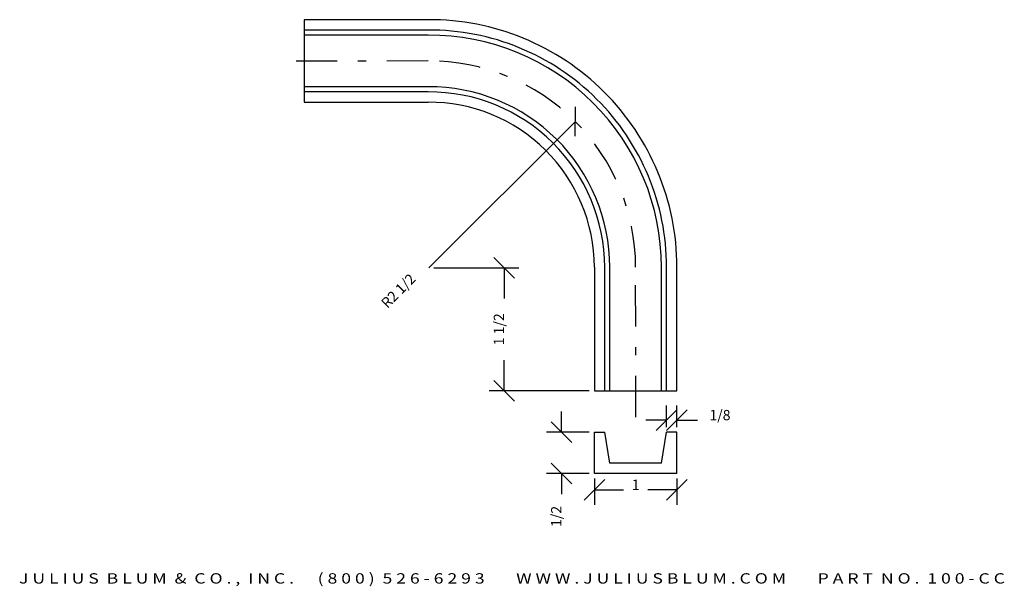
# Model space of a CAD drawing. Extents: x -8 to 4, y -2.4 to 4.5.
import ezdxf
from ezdxf.enums import TextEntityAlignment as Align

# ---------------------------------------------------------------- set-up
doc = ezdxf.new("R2010")
doc.units = 0
doc.header["$MEASUREMENT"] = 0
doc.linetypes.add('DASHDOT', pattern=[1, 0.5, -0.25, 0, -0.25])
doc.layers.get('0').update_dxf_attribs({"linetype": 'CONTINUOUS'})
doc.layers.get('DEFPOINTS').update_dxf_attribs({"linetype": 'CONTINUOUS'})
for name, color, linetype in [('ADP1DETAIL', 7, 'CONTINUOUS'), ('ADP3DETAIL', 1, 'CONTINUOUS'), ('ADPDIM', 3, 'CONTINUOUS')]:
    doc.layers.add(name, color=color, linetype=linetype)
doc.styles.add('ARIAL_WIDE', font='ARIAL.TTF', dxfattribs={"width": 1.25})
doc.dimstyles.get("Standard").update_dxf_attribs({"dimtxt": 0.18, "dimasz": 0.18, "dimexe": 0.18, "dimexo": 0.0625, "dimgap": 0.09, "dimtad": 0, "dimtih": 1, "dimtoh": 1, "dimdec": 4, "dimzin": 0, "dimtxsty": 'STANDARD', "dimcen": 0.09, "dimazin": 3, "dimtfac": 1, "dimtdec": 4, "dimtofl": 0, "dimtmove": 0, "dimatfit": 3, "dimtolj": 1, "dimtzin": 0})

# ---------------------------------------------------------------- blocks, each defined once
blk = doc.blocks.new('*D3')
at = {"color": 0, "linetype": 'BYBLOCK'}
for p, q in [((-1.968, 1.367), (-2.218, 1.617)), ((-2.943, 1.492), (-1.913, 1.492)), ((-2.093, 1.492), (-2.093, 1.121)), ((-2.093, 0), (-2.093, 0.371)), ((-1.968, -0.125), (-2.218, 0.125)), ((-1.062, 0), (-2.273, 0))]:
    blk.add_line(p, q, dxfattribs=at)
at = {"layer": 'DEFPOINTS', "color": 0, "linetype": 'BYBLOCK'}
for p in [(-3.005, 1.492), (-2.093, 0), (-1, 0)]:
    blk.add_point(p, dxfattribs=at)
at = {"color": 0, "linetype": 'BYBLOCK'}
blk.add_text('1 1/2', height=0.125, rotation=90, dxfattribs=at).set_placement((-2.093, 0.746), align=Align.CENTER)
blk = doc.blocks.new('*D4')
at = {"color": 0, "linetype": 'BYBLOCK'}
for p, q in [((-1.231, 3.086), (-1.23, 3.44)), ((-1.23, 3.263), (-3.005, 1.492))]:
    blk.add_line(p, q, dxfattribs=at)
at = {"layer": 'DEFPOINTS', "color": 0, "linetype": 'BYBLOCK'}
for p in [(-1.23, 3.263), (-3, 1.497)]:
    blk.add_point(p, dxfattribs=at)
at = {"color": 0, "linetype": 'BYBLOCK'}
blk.add_text('R2 1/2', height=0.125, rotation=44.9381, dxfattribs=at).set_placement((-3.33, 1.168), align=Align.CENTER)
blk = doc.blocks.new('*D2')
at = {"color": 0, "linetype": 'BYBLOCK'}
for p, q in [((-1, -1.062), (-1, -1.38)), ((0, -1.062), (0, -1.38)), ((-1.125, -1.325), (-0.875, -1.075)), ((-0.125, -1.325), (0.125, -1.075)), ((-1, -1.2), (-0.646, -1.2)), ((0, -1.2), (-0.354, -1.2))]:
    blk.add_line(p, q, dxfattribs=at)
at = {"layer": 'DEFPOINTS', "color": 0, "linetype": 'BYBLOCK'}
for p in [(-1, -1), (0, -1), (0, -1.2)]:
    blk.add_point(p, dxfattribs=at)
at = {"color": 0, "linetype": 'BYBLOCK'}
blk.add_text('1', height=0.125, dxfattribs=at).set_placement((-0.5, -1.2), align=Align.CENTER)
blk = doc.blocks.new('*D0')
at = {"color": 0, "linetype": 'BYBLOCK'}
for p, q in [((-0.25, -0.481), (0, -0.231)), ((-0.125, -0.438), (-0.125, -0.176)), ((-0.125, -0.481), (0.125, -0.231)), ((0, -0.438), (0, -0.176)), ((-0.125, -0.356), (-0.375, -0.356)), ((0, -0.356), (0.25, -0.356))]:
    blk.add_line(p, q, dxfattribs=at)
at = {"layer": 'DEFPOINTS', "color": 0, "linetype": 'BYBLOCK'}
for p in [(0, -0.356), (-0.125, -0.5), (0, -0.5)]:
    blk.add_point(p, dxfattribs=at)
at = {"color": 0, "linetype": 'BYBLOCK'}
blk.add_text('1/8', height=0.125, dxfattribs=at).set_placement((0.521, -0.356), align=Align.CENTER)
blk = doc.blocks.new('*D1')
at = {"color": 0, "linetype": 'BYBLOCK'}
for p, q in [((-1.399, -0.5), (-1.399, -0.25)), ((-1.274, -0.625), (-1.524, -0.375)), ((-1.062, -0.5), (-1.579, -0.5)), ((-1.274, -1.125), (-1.524, -0.875)), ((-1.062, -1), (-1.579, -1)), ((-1.399, -1), (-1.399, -1.25))]:
    blk.add_line(p, q, dxfattribs=at)
at = {"layer": 'DEFPOINTS', "color": 0, "linetype": 'BYBLOCK'}
for p in [(-1, -0.5), (-1.399, -1), (-1, -1)]:
    blk.add_point(p, dxfattribs=at)
at = {"color": 0, "linetype": 'BYBLOCK'}
blk.add_text('1/2', height=0.125, rotation=90, dxfattribs=at).set_placement((-1.399, -1.521), align=Align.CENTER)

msp = doc.modelspace()

# ---------------------------------------------------------------- linework, layer by layer
at = {"layer": 'ADP1DETAIL'}
for p, q in [((-3.01278, 4.4969), (-4.51278, 4.4969)), ((-4.51278, 4.4969), (-4.51278, 3.4969)), ((-3.01278, 4.37191), (-4.51278, 4.37191)), ((-3.01278, 4.30941), (-4.51278, 4.30941)), ((-3.01278, 3.6844), (-4.51278, 3.6844)), ((-3.01278, 3.6219), (-4.51278, 3.6219)), ((-4.51278, 3.4969), (-3.01278, 3.4969)), ((-1, 1.5), (-1, 0)), ((-0.875, 0), (-0.875, 1.5)), ((-0.8125, 0), (-0.8125, 1.5)), ((-0.1875, 0), (-0.1875, 1.5)), ((-0.125, 0), (-0.125, 1.5)), ((0, 0), (0, 1.5)), ((-1, 0), (0, 0)), ((-1, -0.5), (-0.875, -0.5)), ((-1, -1), (-1, -0.5)), ((-0.8125, -0.875), (-0.875, -0.5)), ((-0.1875, -0.875), (-0.125, -0.5)), ((0, -0.5), (-0.125, -0.5)), ((0, -1), (0, -0.5)), ((-0.1875, -0.875), (-0.8125, -0.875)), ((0, -1), (-1, -1))]:
    msp.add_line(p, q, dxfattribs=at)
for radius, start, end in [(3, 0.058478, 90.244041), (2.875, 0.061021, 90.254651), (2.8125, 0.062377, 90.26031), (2.1875, 0.080199, 90.334685), (2.125, 0.082557, 90.344529), (2, 0.087717, 90.366062)]:
    msp.add_arc((-3, 1.49694), radius, start, end, dxfattribs=at)
at = {"layer": 'ADP3DETAIL', "linetype": 'DASHDOT'}
for p, q in [((-3.01278, 3.99691), (-4.81385, 3.994)), ((-0.49878, -0.31894), (-0.5, 1.5))]:
    msp.add_line(p, q, dxfattribs=at)
msp.add_arc((-3, 1.49694), 2.5, 0.070174, 90.292849, dxfattribs=at)

# ---------------------------------------------------------------- texts
at = {"layer": 'ADPDIM', "style": 'ARIAL_WIDE', "width": 1.25}
msp.add_text('J U L I U S  B L U M  &  C O . ,  I N C .      ( 8 0 0 )  5 2 6 - 6 2 9 3        W W W . J U L I U S B L U M . C O M        P A R T  N O .  1 0 0 - C C', height=0.125, dxfattribs=at).set_placement((-1.99712, -2.33433), align=Align.CENTER)

# ---------------------------------------------------------------- dimensions: what is measured, and where the dimension line sits
at = {"layer": 'ADPDIM'}
dim = msp.add_radius_dim(center=(-3, 1.49694), mpoint=(-1.23032, 3.26279), dimstyle='Standard', dxfattribs=at)
dim.commit()
dim.dimension.update_dxf_attribs({"geometry": '*D4', "text_midpoint": (-3.32978, 1.16786)})
for base, p1, p2, picture, middle in [((-2.09348, 0), (-3.00534, 1.4916), (-1, 0), '*D3', (-2.09348, 0.7458)), ((-1.39932, -1), (-1, -0.5), (-1, -1), '*D1', (-1.39932, -1.52083))]:
    dim = msp.add_linear_dim(base=base, p1=p1, p2=p2, angle=90, dimstyle='Standard', dxfattribs=at)
    dim.commit()
    dim.dimension.update_dxf_attribs({"geometry": picture, "text_midpoint": middle})
for base, p1, p2, picture, middle in [((0, -0.3561), (-0.125, -0.5), (0, -0.5), '*D0', (0.52083, -0.3561)), ((0, -1.20028), (-1, -1), (0, -1), '*D2', (-0.5, -1.20028))]:
    dim = msp.add_linear_dim(base=base, p1=p1, p2=p2, dimstyle='Standard', dxfattribs=at)
    dim.commit()
    dim.dimension.update_dxf_attribs({"geometry": picture, "text_midpoint": middle})

doc.saveas('drawing.dxf')
